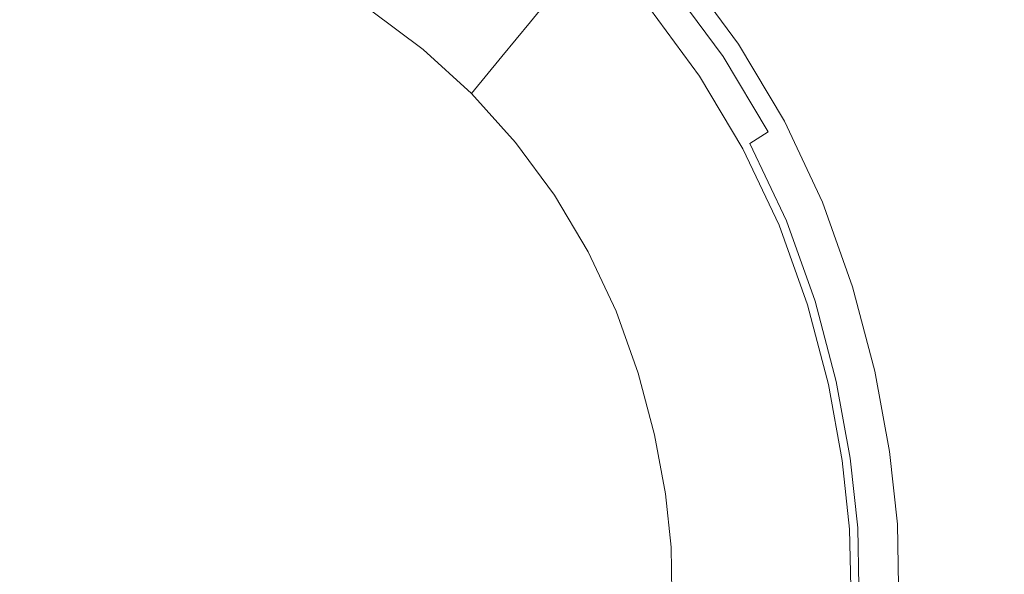
# Model space of a CAD drawing. Extents: x -620 to 980, y -583 to 162.
# Drawn here: x 183 to 228, y -206 to -181 of the extents above; entities that cross this region are included whole.
import ezdxf

# ---------------------------------------------------------------- set-up
doc = ezdxf.new("R2010")
doc.units = 0
doc.header["$LTSCALE"] = 500
doc.header["$MEASUREMENT"] = 0
doc.layers.add('BESCO_AKRYL', color=7, linetype='Continuous')
doc.layers.add('BESCO_KOREK', color=7, linetype='Continuous')

msp = doc.modelspace()

# ---------------------------------------------------------------- linework, layer by layer
at = {"layer": 'BESCO_AKRYL', "lineweight": 0}
for points, invisible_edges in [([(219.956, -181.525, 131.629), (236.47, -176.336, 131.712), (233.131, -172.351, 131.712), (217.389, -178.178, 131.629)], 15), ([(219.956, -181.525, 131.629), (222.178, -185.115, 131.629), (239.372, -180.665, 131.712), (236.47, -176.336, 131.712)], 15), ([(204.114, -178.434, 117.488), (206.66, -180.751, 117.488), (207.794, -179.364, 122.436), (205.118, -176.929, 122.436)], 15), ([(211.756, -180.507, 128.849), (209.189, -177.657, 128.849), (208.666, -178.297, 126.34), (211.178, -181.087, 126.34)], 13), ([(200.36, -178.237, 111.843), (199.298, -180.219, 105.85), (201.72, -182.024, 105.85), (202.956, -180.171, 111.843)], 13), ([(204.114, -178.434, 117.488), (202.956, -180.171, 111.843), (205.351, -182.351, 111.843), (206.66, -180.751, 117.488)], 15), ([(210.215, -182.053, 122.436), (211.178, -181.087, 126.34), (208.666, -178.297, 126.34), (207.794, -179.364, 122.436)], 11), ([(219.956, -181.525, 131.629), (217.389, -178.178, 131.629), (212.141, -180.121, 131.493), (214.451, -183.254, 131.493)], 11), ([(208.964, -183.309, 117.488), (210.215, -182.053, 122.436), (207.794, -179.364, 122.436), (206.66, -180.751, 117.488)], 11), ([(202.956, -180.171, 111.843), (201.72, -182.024, 105.85), (203.955, -184.058, 105.85), (205.351, -182.351, 111.843)], 13), ([(214.347, -183.34, 130.293), (212.045, -180.217, 130.293), (211.756, -180.507, 128.849), (214.034, -183.597, 128.849)], 15), ([(214.347, -183.34, 130.293), (214.451, -183.254, 130.997), (212.141, -180.121, 130.997), (212.045, -180.217, 130.293)], 15), ([(214.451, -183.254, 131.493), (212.141, -180.121, 131.493), (212.141, -180.121, 131.288), (214.451, -183.254, 131.288)], 15), ([(214.451, -183.254, 130.997), (214.451, -183.254, 131.288), (212.141, -180.121, 131.288), (212.141, -180.121, 130.997)], 15), ([(208.964, -183.309, 117.488), (206.66, -180.751, 117.488), (205.351, -182.351, 111.843), (207.519, -184.759, 111.843)], 13), ([(214.034, -183.597, 128.849), (211.756, -180.507, 128.849), (211.178, -181.087, 126.34), (213.408, -184.111, 126.34)], 15), ([(222.178, -185.115, 131.629), (224.03, -188.913, 131.629), (241.798, -185.287, 131.712), (239.372, -180.665, 131.712)], 15), ([(212.365, -184.968, 122.436), (213.408, -184.111, 126.34), (211.178, -181.087, 126.34), (210.215, -182.053, 122.436)], 15), ([(219.956, -181.525, 131.629), (214.451, -183.254, 131.493), (216.447, -186.598, 131.493), (222.178, -185.115, 131.629)], 13), ([(211.008, -186.083, 117.488), (212.365, -184.968, 122.436), (210.215, -182.053, 122.436), (208.964, -183.309, 117.488)], 15), ([(207.519, -184.759, 111.843), (205.351, -182.351, 111.843), (203.955, -184.058, 105.85), (205.979, -186.305, 105.85)], 9), ([(211.008, -186.083, 117.488), (208.964, -183.309, 117.488), (207.519, -184.759, 111.843), (209.443, -187.369, 111.843)], 15), ([(214.347, -183.34, 130.293), (214.034, -183.597, 128.849), (216.002, -186.894, 128.849), (216.336, -186.672, 130.293)], 15), ([(214.347, -183.34, 130.293), (216.336, -186.672, 130.293), (216.447, -186.598, 130.997), (214.451, -183.254, 130.997)], 15), ([(214.451, -183.254, 131.493), (214.451, -183.254, 131.288), (216.447, -186.598, 131.288), (216.447, -186.598, 131.493)], 15), ([(214.451, -183.254, 130.997), (216.447, -186.598, 130.997), (216.447, -186.598, 131.288), (214.451, -183.254, 131.288)], 15), ([(214.034, -183.597, 128.849), (213.408, -184.111, 126.34), (215.334, -187.339, 126.34), (216.002, -186.894, 128.849)], 15), ([(212.365, -184.968, 122.436), (214.221, -188.08, 122.436), (215.334, -187.339, 126.34), (213.408, -184.111, 126.34)], 15), ([(209.443, -187.369, 111.843), (207.519, -184.759, 111.843), (205.979, -186.305, 105.85), (207.774, -188.74, 105.85)], 11), ([(211.008, -186.083, 117.488), (212.775, -189.043, 117.488), (214.221, -188.08, 122.436), (212.365, -184.968, 122.436)], 15), ([(222.178, -185.115, 131.629), (216.447, -186.598, 131.493), (218.107, -190.122, 131.493), (224.03, -188.913, 131.629)], 13), ([(225.486, -192.884, 131.629), (243.71, -190.154, 131.712), (241.798, -185.287, 131.712), (224.03, -188.913, 131.629)], 15), ([(211.008, -186.083, 117.488), (209.443, -187.369, 111.843), (211.105, -190.154, 111.843), (212.775, -189.043, 117.488)], 15), ([(216.336, -186.672, 130.293), (216.002, -186.894, 128.849), (217.639, -190.369, 128.849), (217.99, -190.184, 130.293)], 15), ([(216.336, -186.672, 130.293), (217.99, -190.184, 130.293), (218.107, -190.122, 130.997), (216.447, -186.598, 130.997)], 15), ([(216.447, -186.598, 131.493), (216.447, -186.598, 131.288), (218.107, -190.122, 131.288), (218.107, -190.122, 131.493)], 15), ([(216.447, -186.598, 130.997), (218.107, -190.122, 130.997), (218.107, -190.122, 131.288), (216.447, -186.598, 131.288)], 15), ([(216.002, -186.894, 128.849), (215.334, -187.339, 126.34), (216.937, -190.74, 126.34), (217.639, -190.369, 128.849)], 15), ([(209.443, -187.369, 111.843), (207.774, -188.74, 105.85), (209.325, -191.339, 105.85), (211.105, -190.154, 111.843)], 13), ([(214.221, -188.08, 122.436), (215.766, -191.358, 122.436), (216.937, -190.74, 126.34), (215.334, -187.339, 126.34)], 15), ([(212.775, -189.043, 117.488), (214.244, -192.162, 117.488), (215.766, -191.358, 122.436), (214.221, -188.08, 122.436)], 15), ([(225.486, -192.884, 131.629), (224.03, -188.913, 131.629), (218.107, -190.122, 131.493), (219.412, -193.794, 131.493)], 11), ([(212.775, -189.043, 117.488), (211.105, -190.154, 111.843), (212.488, -193.089, 111.843), (214.244, -192.162, 117.488)], 15), ([(211.105, -190.154, 111.843), (209.325, -191.339, 105.85), (210.615, -194.078, 105.85), (212.488, -193.089, 111.843)], 13), ([(218.926, -193.99, 128.849), (217.639, -190.369, 128.849), (216.937, -190.74, 126.34), (218.196, -194.285, 126.34)], 15), ([(219.29, -193.843, 130.293), (217.99, -190.184, 130.293), (217.639, -190.369, 128.849), (218.926, -193.99, 128.849)], 15), ([(219.29, -193.843, 130.293), (219.412, -193.794, 130.997), (218.107, -190.122, 130.997), (217.99, -190.184, 130.293)], 15), ([(219.412, -193.794, 131.493), (218.107, -190.122, 131.493), (218.107, -190.122, 131.288), (219.412, -193.794, 131.288)], 15), ([(219.412, -193.794, 130.997), (219.412, -193.794, 131.288), (218.107, -190.122, 131.288), (218.107, -190.122, 130.997)], 15), ([(226.565, -196.852, 131.629), (245.129, -195.042, 131.712), (243.71, -190.154, 131.712), (225.486, -192.884, 131.629)], 15), ([(216.98, -194.775, 122.436), (218.196, -194.285, 126.34), (216.937, -190.74, 126.34), (215.766, -191.358, 122.436)], 15), ([(215.399, -195.412, 117.488), (216.98, -194.775, 122.436), (215.766, -191.358, 122.436), (214.244, -192.162, 117.488)], 15), ([(215.399, -195.412, 117.488), (214.244, -192.162, 117.488), (212.488, -193.089, 111.843), (213.575, -196.148, 111.843)], 15), ([(213.575, -196.148, 111.843), (212.488, -193.089, 111.843), (210.615, -194.078, 105.85), (211.629, -196.932, 105.85)], 11), ([(226.565, -196.852, 131.629), (225.486, -192.884, 131.629), (219.412, -193.794, 131.493), (220.377, -197.456, 131.493)], 11), ([(219.877, -197.601, 128.849), (218.926, -193.99, 128.849), (218.196, -194.285, 126.34), (219.128, -197.819, 126.34)], 15), ([(220.252, -197.492, 130.293), (219.29, -193.843, 130.293), (218.926, -193.99, 128.849), (219.877, -197.601, 128.849)], 15), ([(220.252, -197.492, 130.293), (220.377, -197.456, 130.997), (219.412, -193.794, 130.997), (219.29, -193.843, 130.293)], 15), ([(220.377, -197.456, 131.493), (219.412, -193.794, 131.493), (219.412, -193.794, 131.288), (220.377, -197.456, 131.288)], 15), ([(220.377, -197.456, 130.997), (220.377, -197.456, 131.288), (219.412, -193.794, 131.288), (219.412, -193.794, 130.997)], 15), ([(217.878, -198.182, 122.436), (219.128, -197.819, 126.34), (218.196, -194.285, 126.34), (216.98, -194.775, 122.436)], 15), ([(216.253, -198.653, 117.488), (217.878, -198.182, 122.436), (216.98, -194.775, 122.436), (215.399, -195.412, 117.488)], 15), ([(226.565, -196.852, 131.629), (227.284, -200.642, 131.629), (246.077, -199.724, 131.712), (245.129, -195.042, 131.712)], 15), ([(216.253, -198.653, 117.488), (215.399, -195.412, 117.488), (213.575, -196.148, 111.843), (214.379, -199.197, 111.843)], 15), ([(214.379, -199.197, 111.843), (213.575, -196.148, 111.843), (211.629, -196.932, 105.85), (212.38, -199.778, 105.85)], 11), ([(226.565, -196.852, 131.629), (220.377, -197.456, 131.493), (221.02, -200.948, 131.493), (227.284, -200.642, 131.629)], 13), ([(219.877, -197.601, 128.849), (219.128, -197.819, 126.34), (219.748, -201.19, 126.34), (220.511, -201.045, 128.849)], 15), ([(220.252, -197.492, 130.293), (219.877, -197.601, 128.849), (220.511, -201.045, 128.849), (220.893, -200.973, 130.293)], 15), ([(220.252, -197.492, 130.293), (220.893, -200.973, 130.293), (221.02, -200.948, 130.997), (220.377, -197.456, 130.997)], 15), ([(220.377, -197.456, 131.493), (220.377, -197.456, 131.288), (221.02, -200.948, 131.288), (221.02, -200.948, 131.493)], 15), ([(220.377, -197.456, 130.997), (221.02, -200.948, 130.997), (221.02, -200.948, 131.288), (220.377, -197.456, 131.288)], 15), ([(217.878, -198.182, 122.436), (218.476, -201.431, 122.436), (219.748, -201.19, 126.34), (219.128, -197.819, 126.34)], 15), ([(216.253, -198.653, 117.488), (216.823, -201.744, 117.488), (218.476, -201.431, 122.436), (217.878, -198.182, 122.436)], 15), ([(216.253, -198.653, 117.488), (214.379, -199.197, 111.843), (214.914, -202.106, 111.843), (216.823, -201.744, 117.488)], 15), ([(214.379, -199.197, 111.843), (212.38, -199.778, 105.85), (212.879, -202.492, 105.85), (214.914, -202.106, 111.843)], 13), ([(227.284, -200.642, 131.629), (227.662, -204.079, 131.629), (246.576, -203.978, 131.712), (246.077, -199.724, 131.712)], 15), ([(227.284, -200.642, 131.629), (221.02, -200.948, 131.493), (221.357, -204.113, 131.493), (227.662, -204.079, 131.629)], 13), ([(218.476, -201.431, 122.436), (218.79, -204.375, 122.436), (220.074, -204.244, 126.34), (219.748, -201.19, 126.34)], 15), ([(220.511, -201.045, 128.849), (219.748, -201.19, 126.34), (220.074, -204.244, 126.34), (220.844, -204.165, 128.849)], 15), ([(220.893, -200.973, 130.293), (220.511, -201.045, 128.849), (220.844, -204.165, 128.849), (221.229, -204.126, 130.293)], 15), ([(220.893, -200.973, 130.293), (221.229, -204.126, 130.293), (221.357, -204.113, 130.997), (221.02, -200.948, 130.997)], 15), ([(221.02, -200.948, 131.493), (221.02, -200.948, 131.288), (221.357, -204.113, 131.288), (221.357, -204.113, 131.493)], 15), ([(221.02, -200.948, 130.997), (221.357, -204.113, 130.997), (221.357, -204.113, 131.288), (221.02, -200.948, 131.288)], 15), ([(216.823, -201.744, 117.488), (217.121, -204.545, 117.488), (218.79, -204.375, 122.436), (218.476, -201.431, 122.436)], 15), ([(214.914, -202.106, 111.843), (212.879, -202.492, 105.85), (213.141, -204.952, 105.85), (215.195, -204.742, 111.843)], 13), ([(216.823, -201.744, 117.488), (214.914, -202.106, 111.843), (215.195, -204.742, 111.843), (217.121, -204.545, 117.488)], 15), ([(227.716, -206.987, 131.629), (246.647, -207.577, 131.712), (246.576, -203.978, 131.712), (227.662, -204.079, 131.629)], 15), ([(217.164, -206.915, 117.488), (218.835, -206.866, 122.436), (218.79, -204.375, 122.436), (217.121, -204.545, 117.488)], 15), ([(218.835, -206.866, 122.436), (220.12, -206.828, 126.34), (220.074, -204.244, 126.34), (218.79, -204.375, 122.436)], 15), ([(220.891, -206.805, 128.849), (220.844, -204.165, 128.849), (220.074, -204.244, 126.34), (220.12, -206.828, 126.34)], 15), ([(221.277, -206.794, 130.293), (221.229, -204.126, 130.293), (220.844, -204.165, 128.849), (220.891, -206.805, 128.849)], 15), ([(221.277, -206.794, 130.293), (221.405, -206.79, 130.997), (221.357, -204.113, 130.997), (221.229, -204.126, 130.293)], 15), ([(227.716, -206.987, 131.629), (227.662, -204.079, 131.629), (221.357, -204.113, 131.493), (221.405, -206.79, 131.493)], 11), ([(221.405, -206.79, 131.493), (221.357, -204.113, 131.493), (221.357, -204.113, 131.288), (221.405, -206.79, 131.288)], 15), ([(221.405, -206.79, 130.997), (221.405, -206.79, 131.288), (221.357, -204.113, 131.288), (221.357, -204.113, 130.997)], 15), ([(215.235, -206.972, 111.843), (215.195, -204.742, 111.843), (213.141, -204.952, 105.85), (213.179, -207.032, 105.85)], 11), ([(217.164, -206.915, 117.488), (217.121, -204.545, 117.488), (215.195, -204.742, 111.843), (215.235, -206.972, 111.843)], 15)]:
    msp.add_3dface(points, dxfattribs=dict(at, invisible_edges=invisible_edges))
at = {"layer": 'BESCO_KOREK', "lineweight": 0}
for points, invisible_edges in [([(200.612, -177.506, 140.717), (197.785, -175.801, 140.717), (195.996, -179.654, 141.729), (198.471, -181.146, 141.729)], 15), ([(185.023, -176.308, 141.729), (182.144, -176.164, 141.729), (182.296, -180.71, 142.532), (184.739, -180.832, 142.532)], 15), ([(187.877, -176.735, 141.729), (185.023, -176.308, 141.729), (184.739, -180.832, 142.532), (187.164, -181.195, 142.532)], 15), ([(190.675, -177.439, 141.729), (187.877, -176.735, 141.729), (187.164, -181.195, 142.532), (189.542, -181.793, 142.532)], 15), ([(203.261, -179.479, 140.717), (205.704, -181.703, 140.717), (208.008, -179.018, 139.595), (205.306, -176.559, 139.595)], 15), ([(189.542, -181.793, 142.532), (191.847, -182.62, 142.532), (193.39, -178.413, 141.729), (190.675, -177.439, 141.729)], 15), ([(203.261, -179.479, 140.717), (200.612, -177.506, 140.717), (198.471, -181.146, 141.729), (200.789, -182.874, 141.729)], 15), ([(211.566, -180.646, 139.017), (209.015, -177.814, 139.017), (208.008, -179.018, 139.595), (210.454, -181.735, 139.595)], 15), ([(191.847, -182.62, 142.532), (194.059, -183.674, 142.532), (195.996, -179.654, 141.729), (193.39, -178.413, 141.729)], 15), ([(216.239, -181.785, 134.394), (213.791, -178.465, 134.394), (213.622, -178.631, 135.808), (216.056, -181.932, 135.808)], 15), ([(216.239, -181.785, 134.394), (216.239, -181.785, 132.867), (213.791, -178.465, 132.867), (213.791, -178.465, 134.394)], 13), ([(205.704, -181.703, 140.717), (207.916, -184.159, 140.717), (210.454, -181.735, 139.595), (208.008, -179.018, 139.595)], 15), ([(216.056, -181.932, 135.808), (213.622, -178.631, 135.808), (213.14, -179.104, 137.183), (215.533, -182.35, 137.183)], 11), ([(200.789, -182.874, 141.729), (202.927, -184.819, 141.729), (205.704, -181.703, 140.717), (203.261, -179.479, 140.717)], 15), ([(215.533, -182.35, 137.183), (213.14, -179.104, 137.183), (212.417, -179.811, 138.31), (214.751, -182.976, 138.31)], 15), ([(198.471, -181.146, 141.729), (195.996, -179.654, 141.729), (194.059, -183.674, 142.532), (196.162, -184.942, 142.532)], 15), ([(214.751, -182.976, 138.31), (212.417, -179.811, 138.31), (211.566, -180.646, 139.017), (213.829, -183.715, 139.017)], 15), ([(184.739, -180.832, 142.532), (182.296, -180.71, 142.532), (182.393, -185.005, 143.047), (184.421, -185.106, 143.047)], 15), ([(187.164, -181.195, 142.532), (184.739, -180.832, 142.532), (184.421, -185.106, 143.047), (186.436, -185.408, 143.047)], 15), ([(213.829, -183.715, 139.017), (211.566, -180.646, 139.017), (210.454, -181.735, 139.595), (212.625, -184.679, 139.595)], 15), ([(189.542, -181.793, 142.532), (187.164, -181.195, 142.532), (186.436, -185.408, 143.047), (188.413, -185.905, 143.047)], 15), ([(200.789, -182.874, 141.729), (198.471, -181.146, 141.729), (196.162, -184.942, 142.532), (198.133, -186.41, 142.532)], 15), ([(202.927, -184.819, 141.729), (204.863, -186.969, 141.729), (207.916, -184.159, 140.717), (205.704, -181.703, 140.717)], 15), ([(212.625, -184.679, 139.595), (210.454, -181.735, 139.595), (207.916, -184.159, 140.717), (209.879, -186.822, 140.717)], 15), ([(188.413, -185.905, 143.047), (190.327, -186.592, 143.047), (191.847, -182.62, 142.532), (189.542, -181.793, 142.532)], 15), ([(218.158, -185.455, 135.808), (216.056, -181.932, 135.808), (215.533, -182.35, 137.183), (217.601, -185.816, 137.183)], 11), ([(218.354, -185.329, 134.393), (216.239, -181.785, 134.394), (216.056, -181.932, 135.808), (218.158, -185.455, 135.808)], 15), ([(216.239, -181.785, 134.394), (218.354, -185.329, 134.393), (218.354, -185.329, 132.867), (216.239, -181.785, 132.867)], 11), ([(190.327, -186.592, 143.047), (192.163, -187.466, 143.047), (194.059, -183.674, 142.532), (191.847, -182.62, 142.532)], 15), ([(217.601, -185.816, 137.183), (215.533, -182.35, 137.183), (214.751, -182.976, 138.31), (216.767, -186.355, 138.31)], 15), ([(198.133, -186.41, 142.532), (199.949, -188.063, 142.532), (202.927, -184.819, 141.729), (200.789, -182.874, 141.729)], 15), ([(216.767, -186.355, 138.31), (214.751, -182.976, 138.31), (213.829, -183.715, 139.017), (215.784, -186.991, 139.017)], 15), ([(196.162, -184.942, 142.532), (194.059, -183.674, 142.532), (192.163, -187.466, 143.047), (193.913, -188.521, 143.047)], 15), ([(215.784, -186.991, 139.017), (213.829, -183.715, 139.017), (212.625, -184.679, 139.595), (214.5, -187.822, 139.595)], 15), ([(209.879, -186.822, 140.717), (207.916, -184.159, 140.717), (204.863, -186.969, 141.729), (206.582, -189.3, 141.729)], 15), ([(198.133, -186.41, 142.532), (196.162, -184.942, 142.532), (193.913, -188.521, 143.047), (195.553, -189.743, 143.047)], 15), ([(199.949, -188.063, 142.532), (201.593, -189.889, 142.532), (204.863, -186.969, 141.729), (202.927, -184.819, 141.729)], 15), ([(214.5, -187.822, 139.595), (212.625, -184.679, 139.595), (209.879, -186.822, 140.717), (211.575, -189.664, 140.717)], 15), ([(184.421, -185.106, 143.047), (182.393, -185.005, 143.047), (182.427, -188.628, 143.225), (184.099, -188.712, 143.225)], 15), ([(186.436, -185.408, 143.047), (184.421, -185.106, 143.047), (184.099, -188.712, 143.225), (185.765, -188.961, 143.225)], 15), ([(220.113, -189.063, 134.394), (218.354, -185.329, 134.393), (218.158, -185.455, 135.808), (219.908, -189.168, 135.808)], 15), ([(218.354, -185.329, 134.393), (220.113, -189.063, 134.394), (220.113, -189.063, 132.867), (218.354, -185.329, 132.867)], 11), ([(188.413, -185.905, 143.047), (186.436, -185.408, 143.047), (185.765, -188.961, 143.225), (187.4, -189.372, 143.225)], 15), ([(219.322, -189.467, 137.183), (217.601, -185.816, 137.183), (216.767, -186.355, 138.31), (218.445, -189.915, 138.31)], 9), ([(219.908, -189.168, 135.808), (218.158, -185.455, 135.808), (217.601, -185.816, 137.183), (219.322, -189.467, 137.183)], 15), ([(187.4, -189.372, 143.225), (188.979, -189.939, 143.225), (190.327, -186.592, 143.047), (188.413, -185.905, 143.047)], 15), ([(188.979, -189.939, 143.225), (190.494, -190.661, 143.225), (192.163, -187.466, 143.047), (190.327, -186.592, 143.047)], 15), ([(195.553, -189.743, 143.047), (197.061, -191.116, 143.047), (199.949, -188.063, 142.532), (198.133, -186.41, 142.532)], 15), ([(218.445, -189.915, 138.31), (216.767, -186.355, 138.31), (215.784, -186.991, 139.017), (217.41, -190.444, 139.017)], 15), ([(206.582, -189.3, 141.729), (204.863, -186.969, 141.729), (201.593, -189.889, 142.532), (203.055, -191.872, 142.532)], 15), ([(211.575, -189.664, 140.717), (209.879, -186.822, 140.717), (206.582, -189.3, 141.729), (208.067, -191.789, 141.729)], 15), ([(217.41, -190.444, 139.017), (215.784, -186.991, 139.017), (214.5, -187.822, 139.595), (216.061, -191.133, 139.595)], 15), ([(193.913, -188.521, 143.047), (192.163, -187.466, 143.047), (190.494, -190.661, 143.225), (191.943, -191.534, 143.225)], 15), ([(197.061, -191.116, 143.047), (198.428, -192.634, 143.047), (201.593, -189.889, 142.532), (199.949, -188.063, 142.532)], 15), ([(216.061, -191.133, 139.595), (214.5, -187.822, 139.595), (211.575, -189.664, 140.717), (212.986, -192.659, 140.717)], 15), ([(195.553, -189.743, 143.047), (193.913, -188.521, 143.047), (191.943, -191.534, 143.225), (193.3, -192.545, 143.225)], 15), ([(172.911, -191.534, 143.225), (185.765, -188.961, 143.225), (179.088, -188.961, 143.225), (172.911, -191.534, 143.225)], 15), ([(172.911, -191.534, 143.225), (196.685, -196.302, 143.225), (185.765, -188.961, 143.225), (172.911, -191.534, 143.225)], 15), ([(179.088, -188.961, 143.225), (185.765, -188.961, 143.225), (182.427, -188.628, 143.225), (179.088, -188.961, 143.225)], 15), ([(182.427, -188.628, 143.225), (185.765, -188.961, 143.225), (184.099, -188.712, 143.225), (182.427, -188.628, 143.225)], 15), ([(185.765, -188.961, 143.225), (188.979, -189.939, 143.225), (187.4, -189.372, 143.225), (185.765, -188.961, 143.225)], 15), ([(185.765, -188.961, 143.225), (191.943, -191.534, 143.225), (188.979, -189.939, 143.225), (185.765, -188.961, 143.225)], 15), ([(185.765, -188.961, 143.225), (196.685, -196.302, 143.225), (191.943, -191.534, 143.225), (185.765, -188.961, 143.225)], 15), ([(208.067, -191.789, 141.729), (206.582, -189.3, 141.729), (203.055, -191.872, 142.532), (204.318, -193.989, 142.532)], 15), ([(220.673, -193.272, 137.183), (219.322, -189.467, 137.183), (218.445, -189.915, 138.31), (219.763, -193.625, 138.31)], 11), ([(221.282, -193.037, 135.808), (219.908, -189.168, 135.808), (219.322, -189.467, 137.183), (220.673, -193.272, 137.183)], 15), ([(221.496, -192.954, 134.394), (220.113, -189.063, 134.394), (219.908, -189.168, 135.808), (221.282, -193.037, 135.808)], 15), ([(221.496, -192.954, 134.394), (221.496, -192.954, 132.867), (220.113, -189.063, 132.867), (220.113, -189.063, 134.394)], 13), ([(193.3, -192.545, 143.225), (194.547, -193.68, 143.225), (197.061, -191.116, 143.047), (195.553, -189.743, 143.047)], 15), ([(203.055, -191.872, 142.532), (201.593, -189.889, 142.532), (198.428, -192.634, 143.047), (199.645, -194.285, 143.047)], 15), ([(212.986, -192.659, 140.717), (211.575, -189.664, 140.717), (208.067, -191.789, 141.729), (209.302, -194.41, 141.729)], 15), ([(219.763, -193.625, 138.31), (218.445, -189.915, 138.31), (217.41, -190.444, 139.017), (218.688, -194.041, 139.017)], 15), ([(188.979, -189.939, 143.225), (191.943, -191.534, 143.225), (190.494, -190.661, 143.225), (188.979, -189.939, 143.225)], 15), ([(218.688, -194.041, 139.017), (217.41, -190.444, 139.017), (216.061, -191.133, 139.595), (217.287, -194.584, 139.595)], 15), ([(194.547, -193.68, 143.225), (195.676, -194.934, 143.225), (198.428, -192.634, 143.047), (197.061, -191.116, 143.047)], 15), ([(217.287, -194.584, 139.595), (216.061, -191.133, 139.595), (212.986, -192.659, 140.717), (214.096, -195.782, 140.717)], 15), ([(168.168, -215.575, 143.225), (196.685, -196.302, 143.225), (172.911, -191.534, 143.225), (168.168, -215.575, 143.225)], 15), ([(191.943, -191.534, 143.225), (194.547, -193.68, 143.225), (193.3, -192.545, 143.225), (191.943, -191.534, 143.225)], 15), ([(191.943, -191.534, 143.225), (196.685, -196.302, 143.225), (194.547, -193.68, 143.225), (191.943, -191.534, 143.225)], 15), ([(204.318, -193.989, 142.532), (203.055, -191.872, 142.532), (199.645, -194.285, 143.047), (200.697, -196.048, 143.047)], 15), ([(209.302, -194.41, 141.729), (208.067, -191.789, 141.729), (204.318, -193.989, 142.532), (205.368, -196.216, 142.532)], 15), ([(199.645, -194.285, 143.047), (198.428, -192.634, 143.047), (195.676, -194.934, 143.225), (196.685, -196.302, 143.225)], 15), ([(214.096, -195.782, 140.717), (212.986, -192.659, 140.717), (209.302, -194.41, 141.729), (210.277, -197.154, 141.729)], 15), ([(222.299, -196.895, 135.808), (221.282, -193.037, 135.808), (220.673, -193.272, 137.183), (221.674, -197.067, 137.183)], 15), ([(222.519, -196.834, 134.394), (221.496, -192.954, 134.394), (221.282, -193.037, 135.808), (222.299, -196.895, 135.808)], 15), ([(222.519, -196.834, 134.394), (222.519, -196.834, 132.867), (221.496, -192.954, 132.867), (221.496, -192.954, 134.394)], 13), ([(221.674, -197.067, 137.183), (220.673, -193.272, 137.183), (219.763, -193.625, 138.31), (220.738, -197.324, 138.31)], 11), ([(194.547, -193.68, 143.225), (196.685, -196.302, 143.225), (195.676, -194.934, 143.225), (194.547, -193.68, 143.225)], 15), ([(205.368, -196.216, 142.532), (204.318, -193.989, 142.532), (200.697, -196.048, 143.047), (201.57, -197.9, 143.047)], 15), ([(220.738, -197.324, 138.31), (219.763, -193.625, 138.31), (218.688, -194.041, 139.017), (219.634, -197.628, 139.017)], 15), ([(200.697, -196.048, 143.047), (199.645, -194.285, 143.047), (196.685, -196.302, 143.225), (197.557, -197.764, 143.225)], 15), ([(210.277, -197.154, 141.729), (209.302, -194.41, 141.729), (205.368, -196.216, 142.532), (206.203, -198.565, 142.532)], 15), ([(219.634, -197.628, 139.017), (218.688, -194.041, 139.017), (217.287, -194.584, 139.595), (218.194, -198.025, 139.595)], 15), ([(218.194, -198.025, 139.595), (217.287, -194.584, 139.595), (214.096, -195.782, 140.717), (214.918, -198.902, 140.717)], 15), ([(214.918, -198.902, 140.717), (214.096, -195.782, 140.717), (210.277, -197.154, 141.729), (211.003, -199.907, 141.729)], 15), ([(201.57, -197.9, 143.047), (200.697, -196.048, 143.047), (197.557, -197.764, 143.225), (198.28, -199.297, 143.225)], 15), ([(206.203, -198.565, 142.532), (205.368, -196.216, 142.532), (201.57, -197.9, 143.047), (202.272, -199.877, 143.047)], 15), ([(188.988, -222.381, 143.225), (196.685, -196.302, 143.225), (168.168, -215.575, 143.225), (188.988, -222.381, 143.225)], 15), ([(196.685, -196.302, 143.225), (188.988, -222.381, 143.225), (197.722, -214.047, 143.225), (196.685, -196.302, 143.225)], 15), ([(196.685, -196.302, 143.225), (198.28, -199.297, 143.225), (197.557, -197.764, 143.225), (196.685, -196.302, 143.225)], 15), ([(196.685, -196.302, 143.225), (199.332, -202.709, 143.225), (198.28, -199.297, 143.225), (196.685, -196.302, 143.225)], 15), ([(196.685, -196.302, 143.225), (199.744, -207.419, 143.225), (199.332, -202.709, 143.225), (196.685, -196.302, 143.225)], 15), ([(196.685, -196.302, 143.225), (197.722, -214.047, 143.225), (199.744, -207.419, 143.225), (196.685, -196.302, 143.225)], 15), ([(211.003, -199.907, 141.729), (210.277, -197.154, 141.729), (206.203, -198.565, 142.532), (206.83, -200.944, 142.532)], 15), ([(222.34, -200.686, 137.183), (221.674, -197.067, 137.183), (220.738, -197.324, 138.31), (221.387, -200.853, 138.31)], 11), ([(222.976, -200.574, 135.808), (222.299, -196.895, 135.808), (221.674, -197.067, 137.183), (222.34, -200.686, 137.183)], 15), ([(223.2, -200.535, 134.393), (222.519, -196.834, 134.394), (222.299, -196.895, 135.808), (222.976, -200.574, 135.808)], 15), ([(222.519, -196.834, 134.394), (223.2, -200.535, 134.393), (223.2, -200.535, 132.867), (222.519, -196.834, 132.867)], 11), ([(220.264, -201.05, 139.017), (219.634, -197.628, 139.017), (218.194, -198.025, 139.595), (218.798, -201.307, 139.595)], 15), ([(221.387, -200.853, 138.31), (220.738, -197.324, 138.31), (219.634, -197.628, 139.017), (220.264, -201.05, 139.017)], 15), ([(202.272, -199.877, 143.047), (201.57, -197.9, 143.047), (198.28, -199.297, 143.225), (198.871, -200.961, 143.225)], 15), ([(218.798, -201.307, 139.595), (218.194, -198.025, 139.595), (214.918, -198.902, 140.717), (215.466, -201.876, 140.717)], 15), ([(206.83, -200.944, 142.532), (206.203, -198.565, 142.532), (202.272, -199.877, 143.047), (202.808, -201.909, 143.047)], 15), ([(215.466, -201.876, 140.717), (214.918, -198.902, 140.717), (211.003, -199.907, 141.729), (211.485, -202.531, 141.729)], 15), ([(198.28, -199.297, 143.225), (199.332, -202.709, 143.225), (198.871, -200.961, 143.225), (198.28, -199.297, 143.225)], 15), ([(202.808, -201.909, 143.047), (202.272, -199.877, 143.047), (198.871, -200.961, 143.225), (199.332, -202.709, 143.225)], 15), ([(211.485, -202.531, 141.729), (211.003, -199.907, 141.729), (206.83, -200.944, 142.532), (207.246, -203.208, 142.532)], 15), ([(221.387, -200.853, 138.31), (221.728, -204.05, 138.31), (222.689, -203.965, 137.183), (222.34, -200.686, 137.183)], 15), ([(222.34, -200.686, 137.183), (222.689, -203.965, 137.183), (223.332, -203.908, 135.808), (222.976, -200.574, 135.808)], 15), ([(222.976, -200.574, 135.808), (223.332, -203.908, 135.808), (223.557, -203.888, 134.393), (223.2, -200.535, 134.393)], 15), ([(223.2, -200.535, 134.393), (223.557, -203.888, 134.393), (223.557, -203.888, 132.867), (223.2, -200.535, 132.867)], 11), ([(207.246, -203.208, 142.532), (206.83, -200.944, 142.532), (202.808, -201.909, 143.047), (203.163, -203.84, 143.047)], 15), ([(220.594, -204.15, 139.017), (220.264, -201.05, 139.017), (218.798, -201.307, 139.595), (219.115, -204.28, 139.595)], 15), ([(220.264, -201.05, 139.017), (220.594, -204.15, 139.017), (221.728, -204.05, 138.31), (221.387, -200.853, 138.31)], 11), ([(215.466, -201.876, 140.717), (215.752, -204.564, 140.717), (219.115, -204.28, 139.595), (218.798, -201.307, 139.595)], 15), ([(203.163, -203.84, 143.047), (202.808, -201.909, 143.047), (199.332, -202.709, 143.225), (199.636, -204.365, 143.225)], 15), ([(211.485, -202.531, 141.729), (211.736, -204.881, 141.729), (215.752, -204.564, 140.717), (215.466, -201.876, 140.717)], 15), ([(207.246, -203.208, 142.532), (207.459, -205.201, 142.532), (211.736, -204.881, 141.729), (211.485, -202.531, 141.729)], 15), ([(199.332, -202.709, 143.225), (199.781, -205.725, 143.225), (199.636, -204.365, 143.225), (199.332, -202.709, 143.225)], 15), ([(199.332, -202.709, 143.225), (199.744, -207.419, 143.225), (199.781, -205.725, 143.225), (199.332, -202.709, 143.225)], 15), ([(203.163, -203.84, 143.047), (203.339, -205.492, 143.047), (207.459, -205.201, 142.532), (207.246, -203.208, 142.532)], 15), ([(199.636, -204.365, 143.225), (199.781, -205.725, 143.225), (203.339, -205.492, 143.047), (203.163, -203.84, 143.047)], 15), ([(221.728, -204.05, 138.31), (221.777, -206.755, 138.31), (222.739, -206.739, 137.183), (222.689, -203.965, 137.183)], 15), ([(222.689, -203.965, 137.183), (222.739, -206.739, 137.183), (223.382, -206.729, 135.808), (223.332, -203.908, 135.808)], 15), ([(223.332, -203.908, 135.808), (223.382, -206.729, 135.808), (223.608, -206.725, 134.394), (223.557, -203.888, 134.393)], 15), ([(223.608, -206.725, 134.394), (223.608, -206.725, 132.867), (223.557, -203.888, 132.867), (223.557, -203.888, 134.393)], 13), ([(215.752, -204.564, 140.717), (215.793, -206.829, 140.717), (219.16, -206.796, 139.595), (219.115, -204.28, 139.595)], 15), ([(220.641, -206.773, 139.017), (220.594, -204.15, 139.017), (219.115, -204.28, 139.595), (219.16, -206.796, 139.595)], 15), ([(220.594, -204.15, 139.017), (220.641, -206.773, 139.017), (221.777, -206.755, 138.31), (221.728, -204.05, 138.31)], 11), ([(207.459, -205.201, 142.532), (207.488, -206.803, 142.532), (211.771, -206.831, 141.729), (211.736, -204.881, 141.729)], 15), ([(211.736, -204.881, 141.729), (211.771, -206.831, 141.729), (215.793, -206.829, 140.717), (215.752, -204.564, 140.717)], 15), ([(203.339, -205.492, 143.047), (203.362, -206.747, 143.047), (207.488, -206.803, 142.532), (207.459, -205.201, 142.532)], 15), ([(199.781, -205.725, 143.225), (199.744, -207.419, 143.225), (199.798, -206.669, 143.225), (199.781, -205.725, 143.225)], 15), ([(199.781, -205.725, 143.225), (199.798, -206.669, 143.225), (203.362, -206.747, 143.047), (203.339, -205.492, 143.047)], 15)]:
    msp.add_3dface(points, dxfattribs=dict(at, invisible_edges=invisible_edges))

doc.saveas('drawing.dxf')
